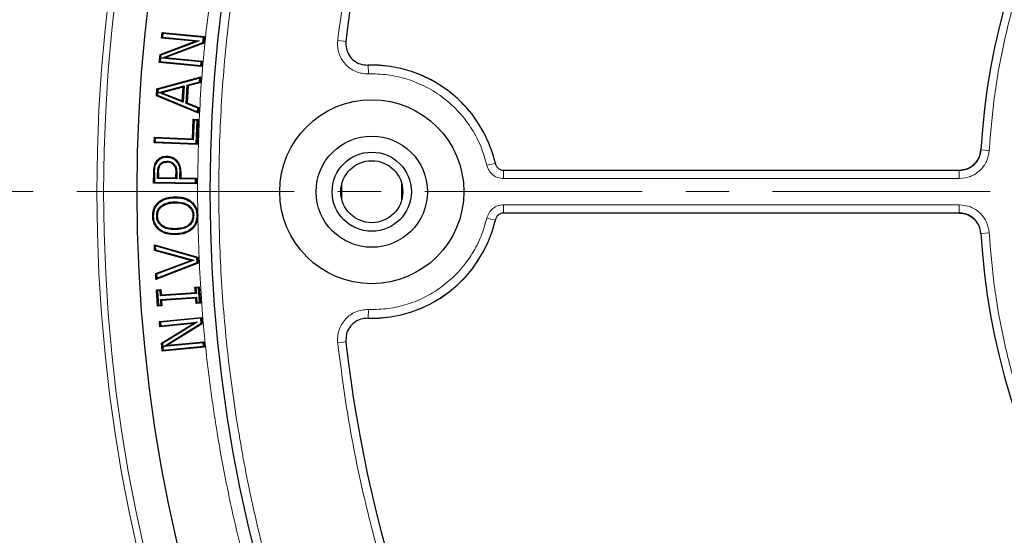
# Model space of a CAD drawing. Units: millimetres. Extents: x 0 to 420, y 0 to 297.
# Drawn here: x 78 to 107, y 185 to 200 of the extents above; entities that cross this region are included whole.
import ezdxf

# ---------------------------------------------------------------- set-up
doc = ezdxf.new("R2010")
doc.units = ezdxf.units.MM
doc.linetypes.add('CENTER', pattern=[10.16, 6.35, -1.27, 1.27, -1.27])

msp = doc.modelspace()

# ---------------------------------------------------------------- linework, layer by layer
at = {"color": 7, "linetype": 'Continuous', "lineweight": 25}
for p, q in [((81.9497, 199.7235), (81.9648, 199.8817)), ((81.9648, 199.8817), (83.199, 199.765)), ((81.9886, 199.8529), (81.9648, 199.8817)), ((81.9886, 199.8529), (81.9785, 199.7473)), ((83.1701, 199.7412), (81.9886, 199.8529)), ((81.9047, 199.2461), (82.927, 199.631)), ((83.0434, 199.6466), (81.9295, 199.2271)), ((81.9497, 199.7235), (81.9785, 199.7473)), ((82.927, 199.631), (81.9497, 199.7235)), ((81.9519, 199.138), (83.1564, 199.5962)), ((81.9785, 199.7473), (83.0434, 199.6466)), ((83.1812, 199.5774), (82.0674, 199.1536)), ((83.0434, 199.6466), (82.927, 199.631)), ((83.1564, 199.5962), (83.1701, 199.7412)), ((83.1564, 199.5962), (83.1812, 199.5774)), ((83.1701, 199.7412), (83.199, 199.765)), ((83.199, 199.765), (83.1812, 199.5774)), ((81.8825, 199.0114), (81.9047, 199.2461)), ((81.9295, 199.2271), (81.9047, 199.2461)), ((81.9113, 199.0353), (81.8825, 199.0114)), ((83.1166, 198.8948), (81.8825, 199.0114)), ((81.9295, 199.2271), (81.9113, 199.0353)), ((81.9113, 199.0353), (83.0928, 198.9236)), ((81.9519, 199.138), (82.0674, 199.1536)), ((83.1029, 199.0291), (81.9519, 199.138)), ((82.0674, 199.1536), (83.1317, 199.053)), ((83.0928, 198.9236), (83.1029, 199.0291)), ((83.1029, 199.0291), (83.1317, 199.053)), ((83.1317, 199.053), (83.1166, 198.8948)), ((83.0928, 198.9236), (83.1166, 198.8948)), ((81.8123, 198.2418), (83.0898, 198.5874)), ((83.061, 198.5522), (81.8375, 198.2212)), ((82.6985, 198.3491), (83.0538, 198.4411)), ((83.0789, 198.4203), (82.7236, 198.3283)), ((83.0538, 198.4411), (83.061, 198.5522)), ((83.0538, 198.4411), (83.0789, 198.4203)), ((83.061, 198.5522), (83.0898, 198.5874)), ((83.0898, 198.5874), (83.0789, 198.4203)), ((81.7988, 198.0346), (81.8123, 198.2418)), ((81.8375, 198.2212), (81.8123, 198.2418)), ((81.8375, 198.2212), (81.8264, 198.0518)), ((81.8726, 198.1335), (82.6068, 198.3256)), ((81.9565, 198.1281), (81.8726, 198.1335)), ((82.5761, 197.849), (81.8726, 198.1335)), ((82.578, 198.2908), (81.9565, 198.1281)), ((81.9565, 198.1281), (82.5521, 197.8873)), ((82.5521, 197.8873), (82.578, 198.2908)), ((82.6068, 198.3256), (82.5761, 197.849)), ((82.578, 198.2908), (82.6068, 198.3256)), ((82.6636, 197.8137), (82.6985, 198.3491)), ((82.7236, 198.3283), (82.6913, 197.8311)), ((82.6985, 198.3491), (82.7236, 198.3283)), ((81.8264, 198.0518), (81.7988, 198.0346)), ((83.0213, 197.5273), (81.7988, 198.0346)), ((81.8264, 198.0518), (82.9973, 197.5659)), ((82.5761, 197.849), (82.5521, 197.8873)), ((82.6913, 197.8311), (82.6636, 197.8137)), ((83.0045, 197.677), (82.6636, 197.8137)), ((82.6913, 197.8311), (83.0322, 197.6944)), ((82.9973, 197.5659), (83.0045, 197.677)), ((82.9973, 197.5659), (83.0213, 197.5273)), ((83.0045, 197.677), (83.0322, 197.6944)), ((83.0322, 197.6944), (83.0213, 197.5273)), ((82.8476, 196.7804), (82.8696, 197.35)), ((82.8696, 197.35), (83.012, 197.3446)), ((82.895, 197.3226), (82.8696, 197.35)), ((82.895, 197.3226), (82.873, 196.753)), ((82.9845, 197.3192), (82.895, 197.3226)), ((82.9586, 196.6442), (82.9845, 197.3192)), ((83.012, 197.3446), (82.9841, 196.6168)), ((82.9845, 197.3192), (83.012, 197.3446)), ((81.7341, 196.665), (81.74, 196.8232)), ((81.7615, 196.6904), (81.7341, 196.665)), ((82.9841, 196.6168), (81.7341, 196.665)), ((81.74, 196.8232), (82.8476, 196.7804)), ((81.7654, 196.7957), (81.74, 196.8232)), ((81.7654, 196.7957), (81.7615, 196.6904)), ((81.7615, 196.6904), (82.9586, 196.6442)), ((82.873, 196.753), (81.7654, 196.7957)), ((82.8476, 196.7804), (82.873, 196.753)), ((82.9586, 196.6442), (82.9841, 196.6168)), ((81.8006, 196.1266), (81.8221, 196.1112)), ((82.1042, 196.2715), (82.1038, 196.2451)), ((82.106, 196.1239), (82.1057, 196.0975)), ((82.3828, 196.1566), (82.3638, 196.1382)), ((81.7128, 195.4856), (81.7173, 195.8003)), ((81.7437, 195.7997), (81.7397, 195.5117)), ((91.9376, 195.8597), (105.2482, 195.8597)), ((81.7397, 195.5117), (81.7128, 195.4856)), ((81.7397, 195.5117), (82.9368, 195.4951)), ((81.8306, 195.6157), (81.833, 195.7828)), ((81.8575, 195.6418), (81.8306, 195.6157)), ((82.3899, 195.6081), (81.8306, 195.6157)), ((81.8594, 195.7823), (81.8575, 195.6418)), ((81.8575, 195.6418), (82.3638, 195.6349)), ((82.3638, 195.6349), (82.3653, 195.7504)), ((82.3638, 195.6349), (82.3899, 195.6081)), ((82.3917, 195.7501), (82.3899, 195.6081)), ((82.4794, 195.6069), (82.4817, 195.7764)), ((82.4794, 195.6069), (82.5062, 195.6329)), ((82.9382, 195.6004), (82.4794, 195.6069)), ((82.4817, 195.7764), (82.5082, 195.7763)), ((82.5082, 195.7763), (82.5062, 195.6329)), ((82.5062, 195.6329), (82.9651, 195.6265)), ((82.9368, 195.4951), (82.9382, 195.6004)), ((82.9382, 195.6004), (82.9651, 195.6265)), ((82.9651, 195.6265), (82.9628, 195.4683)), ((82.9628, 195.4683), (81.7128, 195.4856)), ((82.9368, 195.4951), (82.9628, 195.4683)), ((87.2117, 194.9955), (87.2117, 195.4727)), ((88.9617, 195.0009), (88.9617, 195.4673)), ((81.8541, 194.9272), (81.8717, 194.9074)), ((82.3377, 195.0854), (82.3381, 195.0589)), ((82.34, 194.9378), (82.3404, 194.9113)), ((82.8245, 194.9422), (82.8074, 194.922)), ((81.9419, 194.8237), (81.9582, 194.8028)), ((81.6892, 194.5207), (81.7156, 194.5212)), ((82.976, 194.5408), (83.0025, 194.5412)), ((83.0019, 194.5534), (83.0025, 194.5412)), ((83.0025, 194.5412), (83.0023, 194.5274)), ((105.2481, 194.6097), (91.9378, 194.6097)), ((81.8664, 194.1207), (81.8833, 194.1411)), ((82.3526, 194.1254), (82.3523, 194.1518)), ((82.8371, 194.1348), (82.8196, 194.1546)), ((82.355, 193.9778), (82.3546, 194.0042)), ((81.7372, 193.6849), (83.0062, 193.3229)), ((81.7446, 193.518), (81.7372, 193.6849)), ((81.7652, 193.6494), (81.7372, 193.6849)), ((81.7702, 193.5384), (81.7446, 193.518)), ((82.8045, 193.226), (81.7446, 193.518)), ((82.9806, 193.3027), (81.7652, 193.6494)), ((81.7652, 193.6494), (81.7702, 193.5384)), ((81.7702, 193.5384), (82.8899, 193.2299)), ((81.7755, 192.8391), (82.8045, 193.226)), ((82.8899, 193.2299), (81.8028, 192.8211)), ((82.8045, 193.226), (82.8899, 193.2299)), ((82.9806, 193.3027), (83.0062, 193.3229)), ((82.9868, 193.1657), (82.9806, 193.3027)), ((83.0062, 193.3229), (83.0141, 193.1479)), ((83.0141, 193.1479), (81.7832, 192.6722)), ((81.8079, 192.7101), (82.9868, 193.1657)), ((82.9868, 193.1657), (83.0141, 193.1479)), ((81.7832, 192.6722), (81.7755, 192.8391)), ((81.8028, 192.8211), (81.7755, 192.8391)), ((81.8079, 192.7101), (81.7832, 192.6722)), ((81.8028, 192.8211), (81.8079, 192.7101)), ((81.8002, 192.3653), (81.9268, 192.3739)), ((81.8336, 191.8906), (81.8002, 192.3653)), ((81.8285, 192.3407), (81.8002, 192.3653)), ((81.9023, 192.3457), (81.8285, 192.3407)), ((81.8285, 192.3407), (81.8581, 191.9188)), ((81.9023, 192.3457), (81.9268, 192.3739)), ((81.9134, 192.1875), (81.9023, 192.3457)), ((81.9268, 192.3739), (81.9379, 192.2157)), ((82.9236, 192.4437), (83.0502, 192.4526)), ((82.9348, 192.2854), (82.9236, 192.4437)), ((82.9519, 192.4191), (82.9236, 192.4437)), ((83.0257, 192.4243), (82.9519, 192.4191)), ((82.9519, 192.4191), (82.963, 192.2609)), ((83.0257, 192.4243), (83.0502, 192.4526)), ((83.0553, 192.0024), (83.0257, 192.4243)), ((83.0502, 192.4526), (83.0836, 191.9779)), ((82.963, 192.2609), (81.9134, 192.1875)), ((81.9134, 192.1875), (81.9379, 192.2157)), ((81.9208, 192.082), (82.9704, 192.1554)), ((81.9208, 192.082), (81.949, 192.0575)), ((81.9319, 191.9238), (81.9208, 192.082)), ((81.9379, 192.2157), (82.9348, 192.2854)), ((82.9459, 192.1272), (81.949, 192.0575)), ((81.949, 192.0575), (81.9602, 191.8993)), ((82.9348, 192.2854), (82.963, 192.2609)), ((82.9704, 192.1554), (82.9459, 192.1272)), ((82.957, 191.969), (82.9459, 192.1272)), ((82.9704, 192.1554), (82.9815, 191.9972)), ((81.8581, 191.9188), (81.8336, 191.8906)), ((81.9602, 191.8993), (81.8336, 191.8906)), ((81.8581, 191.9188), (81.9319, 191.9238)), ((81.9319, 191.9238), (81.9602, 191.8993)), ((82.9815, 191.9972), (82.957, 191.969)), ((83.0836, 191.9779), (82.957, 191.969)), ((82.9815, 191.9972), (83.0553, 192.0024)), ((83.0553, 192.0024), (83.0836, 191.9779)), ((81.8838, 191.446), (83.118, 191.5627)), ((83.0941, 191.5339), (81.9126, 191.4222)), ((83.0941, 191.5339), (83.118, 191.5627)), ((83.1079, 191.389), (83.0941, 191.5339)), ((83.118, 191.5627), (83.1358, 191.3751)), ((81.8989, 191.2878), (81.8838, 191.446)), ((81.9126, 191.4222), (81.8838, 191.446)), ((82.8762, 191.3803), (81.8989, 191.2878)), ((81.8989, 191.2878), (81.9227, 191.3166)), ((81.9126, 191.4222), (81.9227, 191.3166)), ((81.9227, 191.3166), (82.9876, 191.4174)), ((81.9439, 190.8104), (82.8762, 191.3803)), ((82.9876, 191.4174), (81.9718, 190.7964)), ((82.0104, 190.7131), (83.1079, 191.389)), ((83.1358, 191.3751), (82.1209, 190.7501)), ((82.9876, 191.4174), (82.8762, 191.3803)), ((83.1079, 191.389), (83.1358, 191.3751)), ((81.9661, 190.5758), (81.9439, 190.8104)), ((81.9718, 190.7964), (81.9439, 190.8104)), ((83.2003, 190.6925), (81.9661, 190.5758)), ((81.9718, 190.7964), (81.99, 190.6046)), ((81.99, 190.6046), (83.1715, 190.7163)), ((83.1614, 190.8219), (82.0104, 190.7131)), ((82.0104, 190.7131), (82.1209, 190.7501)), ((82.1209, 190.7501), (83.1852, 190.8507)), ((83.1614, 190.8219), (83.1852, 190.8507)), ((83.1715, 190.7163), (83.1614, 190.8219)), ((83.1715, 190.7163), (83.2003, 190.6925)), ((83.1852, 190.8507), (83.2003, 190.6925)), ((81.99, 190.6046), (81.9661, 190.5758))]:
    msp.add_line(p, q, dxfattribs=at)
at = {"color": 8, "linetype": 'Continuous', "lineweight": 18}
for p, q in [((87.3398, 199.6224), (87.0915, 199.6503)), ((87.9859, 198.6787), (87.9786, 198.9285)), ((106.1131, 196.4404), (105.8721, 196.4547)), ((81.7173, 195.8003), (81.7437, 195.7997)), ((91.4446, 196.0055), (91.6881, 196.0614)), ((91.9316, 195.6177), (91.9316, 195.8675)), ((105.2402, 195.6177), (105.2402, 195.8597)), ((82.3653, 195.7504), (82.3917, 195.7501)), ((105.2402, 195.6177), (91.9316, 195.6177)), ((83.0019, 194.5534), (82.9966, 195.2341)), ((91.9316, 194.8505), (105.2402, 194.8505)), ((91.9316, 194.8505), (91.9316, 194.6007)), ((105.2402, 194.8505), (105.2402, 194.6097)), ((91.4446, 194.4627), (91.6881, 194.4067)), ((106.1131, 194.0278), (105.8721, 194.0135)), ((87.9786, 191.5397), (87.9859, 191.7895)), ((88.086, 191.788), (87.9859, 191.7895)), ((87.0915, 190.8179), (87.3398, 190.8457))]:
    msp.add_line(p, q, dxfattribs=at)
at = {"color": 7, "linetype": 'CENTER', "lineweight": 18}
msp.add_line((126.461, 195.2341), (39.1722, 195.2481), dxfattribs=at)
at = {"color": 7, "linetype": 'Continuous', "lineweight": 25, "flags": 128}
for points in [[(81.8893, 196.0232), (81.9002, 196.0157), (81.9111, 196.0082)], [(82.2936, 196.0228), (82.3031, 196.032), (82.3126, 196.0413)], [(81.8051, 194.5235), (81.8184, 194.5237), (81.8316, 194.5239)], [(82.8601, 194.54), (82.8733, 194.5402), (82.8865, 194.5403)], [(81.9513, 194.2268), (81.9592, 194.2374), (81.9671, 194.248)]]:
    msp.add_lwpolyline(points, dxfattribs=at)
at = {"color": 8, "linetype": 'Continuous', "lineweight": 18, "flags": 128}
msp.add_lwpolyline([(81.833, 195.7828), (81.8462, 195.7825), (81.8594, 195.7823)], dxfattribs=at)
at = {"color": 8, "linetype": 'Continuous', "lineweight": 18}
for radius in [46.4034, 46.2053, 43.0912]:
    msp.add_circle((126.461, 195.2341), radius, dxfattribs=at)
at = {"color": 7, "linetype": 'Continuous', "lineweight": 25}
for centre, radius in [((126.461, 195.2341), 45.23), ((126.461, 195.2341), 43.0924), ((88.086, 195.2341), 2.6875), ((88.086, 195.2341), 1.625), ((88.086, 195.2341), 1.1563), ((88.086, 195.2341), 0.9062)]:
    msp.add_circle(centre, radius, dxfattribs=at)
for centre, radius, start, end in [((126.461, 195.2341), 81.25, 78.466989, 190.333903), ((126.461, 195.2341), 39.375, 121.84799, 173.5954), ((126.461, 195.2341), 20.625, 123.37132, 176.62715), ((88.086, 195.2341), 3.7, 12.80496, 91.76949), ((88.086, 195.2341), 3.7, 268.23051, 347.21195), ((126.461, 195.2341), 20.625, 183.36978, 236.62868), ((126.461, 195.2341), 39.375, 186.4046, 238.15201)]:
    msp.add_arc(centre, radius, start, end, dxfattribs=at)
at = {"color": 8, "linetype": 'Continuous', "lineweight": 18}
for centre, radius, start, end in [((126.461, 195.2341), 80.5732, 78.466989, 190.333903), ((88.086, 195.2341), 3.6959, 12.93544, 91.66439), ((88.086, 195.2341), 3.6959, 268.33561, 347.06456)]:
    msp.add_arc(centre, radius, start, end, dxfattribs=at)
for points, knots in [([(95.7588, 225.9998), (96.3434, 226.5646), (97.521, 227.7022), (99.4186, 229.2896), (101.4228, 230.7925), (103.537, 232.1908), (105.7534, 233.4775), (108.0636, 234.6414), (110.4572, 235.6731), (112.9208, 236.5634), (115.4425, 237.3061), (118.0093, 237.896), (120.6072, 238.3293), (123.2215, 238.6041), (125.8385, 238.7202), (128.4446, 238.6791), (131.0241, 238.4838), (133.5637, 238.1394), (136.0511, 237.6522), (138.4778, 237.029), (140.8342, 236.2776), (143.1235, 235.4024), (145.3602, 234.4002), (147.5565, 233.263), (149.7118, 231.9855), (151.8137, 230.569), (153.8514, 229.0146), (155.8117, 227.3267), (157.6817, 225.5111), (159.4481, 223.5767), (161.1003, 221.532), (162.6286, 219.3871), (164.0243, 217.1535), (165.2798, 214.8439), (166.3898, 212.4712), (167.3504, 210.0482), (168.1584, 207.5908), (168.8132, 205.1131), (169.3169, 202.6288), (169.6688, 200.1486), (169.8856, 197.6841), (169.9122, 196.0469), (169.9253, 195.2341)], [0, 0, 0, 0, 0.0238204, 0.047981, 0.0724556, 0.0972161, 0.1222328, 0.1475313, 0.1729939, 0.1985843, 0.2242656, 0.25, 0.275734, 0.301415, 0.3270055, 0.3524683, 0.3777672, 0.4027835, 0.4275438, 0.4520184, 0.4761793, 0.5, 0.5238203, 0.547981, 0.5724556, 0.5972161, 0.6222328, 0.6475313, 0.6729939, 0.6985843, 0.7242656, 0.75, 0.775734, 0.801415, 0.8270055, 0.8524683, 0.8777672, 0.9027835, 0.9275438, 0.9520184, 0.9761794, 1, 1, 1, 1]), ([(87.0915, 199.6503), (87.1842, 200.3731), (87.3697, 201.8187), (87.8019, 203.9772), (88.3483, 206.1235), (89.0242, 208.2578), (89.8225, 210.3599), (90.7455, 212.4263), (91.7871, 214.4411), (92.9452, 216.3971), (94.2133, 218.2836), (95.5847, 220.0901), (97.0536, 221.8119), (98.6084, 223.4362), (100.2449, 224.9641), (101.9478, 226.3801), (103.7109, 227.6982), (104.9364, 228.4871), (105.5491, 228.8816)], [0, 0, 0, 0, 0.061102, 0.1222049, 0.1844889, 0.2467746, 0.3098725, 0.3729723, 0.4364852, 0.5, 0.5635129, 0.6270277, 0.6901257, 0.7532254, 0.8155094, 0.8777951, 0.9388971, 1, 1, 1, 1]), ([(82.9966, 195.2341), (83.0093, 196.0321), (83.0347, 197.6311), (83.2413, 200.0323), (83.5736, 202.4344), (84.0457, 204.83), (84.6539, 207.2063), (85.3978, 209.5518), (86.275, 211.8553), (87.2812, 214.1054), (88.4115, 216.2912), (89.6595, 218.4028), (91.0176, 220.432), (92.4792, 222.367), (94.029, 224.2126), (95.1406, 225.3625), (95.6953, 225.9363)], [0, 0, 0, 0, 0.07022061, 0.14071259, 0.21194138, 0.2835546, 0.35548157, 0.42770392, 0.5, 0.57229418, 0.64451748, 0.71644383, 0.78805706, 0.85928647, 0.92977846, 1, 1, 1, 1]), ([(86.0323, 181.0566), (85.7955, 181.7661), (85.3219, 183.1846), (84.7521, 185.3641), (84.2857, 187.5862), (83.9366, 189.8562), (83.7074, 192.1655), (83.6034, 194.5022), (83.6276, 196.856), (83.782, 199.2147), (84.0672, 201.5682), (84.483, 203.906), (85.0276, 206.2172), (85.6983, 208.4911), (86.4912, 210.7179), (87.4017, 212.8886), (88.4231, 214.9928), (89.5487, 217.0223), (90.7686, 218.9681), (92.0774, 220.8235), (93.4642, 222.5988), (94.4611, 223.7135), (94.9597, 224.271)], [0, 0, 0, 0, 0.0484014, 0.0967691, 0.145711, 0.1953117, 0.2453434, 0.2958495, 0.3466297, 0.397623, 0.4487675, 0.5, 0.5512334, 0.6023783, 0.6533717, 0.7041515, 0.7546566, 0.8046892, 0.8542903, 0.9032314, 0.9515993, 1, 1, 1, 1]), ([(115.2424, 212.2527), (114.8199, 211.9608), (113.9705, 211.3739), (112.7797, 210.3693), (111.6516, 209.2706), (110.6039, 208.0751), (109.6461, 206.793), (108.7901, 205.4364), (108.0432, 204.0167), (107.4118, 202.5462), (106.9003, 201.0411), (106.5129, 199.5148), (106.2383, 197.9813), (106.1547, 196.9522), (106.1131, 196.4404)], [0, 0, 0, 0, 0.0813518, 0.1635665, 0.2465862, 0.3307519, 0.4152449, 0.5, 0.5847521, 0.6692451, 0.7534138, 0.8364305, 0.9186467, 1, 1, 1, 1]), ([(87.9859, 198.6787), (87.9235, 198.6807), (87.7987, 198.6848), (87.6185, 198.7411), (87.4538, 198.8316), (87.3123, 198.9557), (87.2001, 199.107), (87.1234, 199.2786), (87.0821, 199.463), (87.0883, 199.5879), (87.0915, 199.6503)], [0, 0, 0, 0, 0.1247575, 0.2499493, 0.3746364, 0.4998829, 0.6250203, 0.7497532, 0.875077, 1, 1, 1, 1]), ([(91.4446, 196.0055), (91.3941, 196.1858), (91.2908, 196.5546), (91.018, 197.0752), (90.6553, 197.5581), (90.2045, 197.9751), (89.6873, 198.3062), (89.1286, 198.5355), (88.556, 198.6683), (88.1731, 198.6753), (87.9859, 198.6787)], [0, 0, 0, 0, 0.1185165, 0.2424208, 0.3701966, 0.5, 0.6298034, 0.7575792, 0.8814835, 1, 1, 1, 1]), ([(105.8637, 196.4552), (105.8504, 196.3769), (105.8238, 196.2206), (105.6778, 196.0275), (105.4765, 195.8934), (105.319, 195.8761), (105.2402, 195.8675)], [0, 0, 0, 0, 0.2504834, 0.5001912, 0.74999, 1, 1, 1, 1]), ([(106.1131, 196.4404), (106.0944, 196.3308), (106.0571, 196.112), (105.8527, 195.8418), (105.5709, 195.6541), (105.3504, 195.6298), (105.2402, 195.6177)], [0, 0, 0, 0, 0.2504485, 0.5001912, 0.7500249, 1, 1, 1, 1]), ([(91.9316, 195.6177), (91.8755, 195.6231), (91.7634, 195.6341), (91.615, 195.7199), (91.4982, 195.8453), (91.4625, 195.9521), (91.4446, 196.0055)], [0, 0, 0, 0, 0.2500707, 0.5000483, 0.7500227, 1, 1, 1, 1]), ([(91.4446, 194.4627), (91.4625, 194.5161), (91.4983, 194.6229), (91.6151, 194.7483), (91.7634, 194.8341), (91.8756, 194.845), (91.9316, 194.8505)], [0, 0, 0, 0, 0.2500707, 0.5000483, 0.7500227, 1, 1, 1, 1]), ([(105.2402, 194.8505), (105.3507, 194.8383), (105.5713, 194.814), (105.8532, 194.626), (106.0572, 194.3558), (106.0945, 194.1371), (106.1131, 194.0278)], [0, 0, 0, 0, 0.2504485, 0.5001912, 0.7500249, 1, 1, 1, 1]), ([(157.314, 164.6197), (156.7347, 164.0544), (155.568, 162.9159), (153.6873, 161.3257), (151.7006, 159.8187), (149.6045, 158.4148), (147.4067, 157.1208), (145.1153, 155.948), (142.7405, 154.9056), (140.2956, 154.0027), (137.7922, 153.2455), (135.243, 152.6393), (132.6619, 152.1877), (130.0631, 151.893), (127.4604, 151.7553), (124.867, 151.7733), (122.2986, 151.9442), (119.7682, 152.2631), (117.2879, 152.724), (114.8664, 153.3203), (112.513, 154.0443), (110.2247, 154.8918), (107.9873, 155.8657), (105.7885, 156.9738), (103.629, 158.2212), (101.521, 159.6069), (99.4751, 161.1298), (97.5043, 162.7858), (95.6215, 164.5692), (93.8398, 166.4715), (92.1697, 168.4843), (90.621, 170.5979), (89.2025, 172.801), (87.9215, 175.0813), (86.7837, 177.4262), (85.7931, 179.823), (84.9529, 182.2561), (84.2642, 184.7118), (83.725, 187.1763), (83.3361, 189.6394), (83.0814, 192.0891), (83.0286, 193.7184), (83.0023, 194.5274)], [0, 0, 0, 0, 0.0238317, 0.0480004, 0.0724803, 0.0972433, 0.1222599, 0.1475556, 0.1730137, 0.1985984, 0.2242729, 0.25, 0.2757267, 0.301401, 0.3269857, 0.352444, 0.3777401, 0.4027563, 0.4275191, 0.451999, 0.476168, 0.5, 0.5238316, 0.5480004, 0.5724803, 0.5972433, 0.6222599, 0.6475556, 0.6730137, 0.6985984, 0.7242729, 0.75, 0.7757267, 0.801401, 0.8269857, 0.852444, 0.8777401, 0.9027563, 0.9275191, 0.951999, 0.9761681, 1, 1, 1, 1]), ([(88.086, 191.788), (88.2695, 191.7965), (88.6445, 191.8139), (89.2019, 191.9574), (89.7435, 192.1928), (90.2435, 192.5248), (90.679, 192.9378), (91.0297, 193.413), (91.2943, 193.9241), (91.3952, 194.2857), (91.4446, 194.4627)], [0, 0, 0, 0, 0.1187888, 0.2427462, 0.3704057, 0.5, 0.6295943, 0.7572538, 0.8812112, 1, 1, 1, 1]), ([(105.2402, 194.6007), (105.3191, 194.592), (105.4767, 194.5747), (105.6781, 194.4404), (105.8239, 194.2473), (105.8504, 194.0911), (105.8637, 194.013)], [0, 0, 0, 0, 0.2504834, 0.5001912, 0.74999, 1, 1, 1, 1]), ([(106.1131, 194.0278), (106.1547, 193.516), (106.2383, 192.4869), (106.5129, 190.9534), (106.9003, 189.4271), (107.4118, 187.922), (108.0432, 186.4515), (108.7901, 185.0318), (109.6461, 183.6752), (110.6039, 182.3931), (111.6516, 181.1976), (112.7797, 180.0989), (113.9705, 179.0943), (114.8199, 178.5074), (115.2424, 178.2155)], [0, 0, 0, 0, 0.0813518, 0.1635665, 0.2465862, 0.3307519, 0.4152449, 0.5, 0.5847521, 0.6692451, 0.7534138, 0.8364305, 0.9186467, 1, 1, 1, 1]), ([(87.0915, 190.8179), (87.0883, 190.8802), (87.0821, 191.005), (87.1233, 191.1891), (87.1999, 191.3608), (87.3119, 191.5121), (87.4535, 191.6363), (87.6181, 191.7269), (87.7984, 191.7833), (87.9235, 191.7874), (87.9859, 191.7895)], [0, 0, 0, 0, 0.1247575, 0.2499493, 0.3746364, 0.4998829, 0.6250203, 0.7497532, 0.875077, 1, 1, 1, 1]), ([(105.5491, 161.5866), (104.9364, 161.981), (103.7109, 162.7699), (101.9478, 164.0881), (100.2449, 165.5041), (98.6084, 167.0319), (97.0536, 168.6563), (95.5847, 170.378), (94.2133, 172.1846), (92.9452, 174.0711), (91.7871, 176.027), (90.7455, 178.0419), (89.8225, 180.1083), (89.0243, 182.2103), (88.3483, 184.3447), (87.8019, 186.4909), (87.3697, 188.6495), (87.1842, 190.0951), (87.0915, 190.8179)], [0, 0, 0, 0, 0.061102, 0.1222049, 0.1844889, 0.2467746, 0.3098725, 0.3729723, 0.4364852, 0.5, 0.5635129, 0.6270277, 0.6901257, 0.7532254, 0.8155094, 0.8777951, 0.9388971, 1, 1, 1, 1])]:
    msp.add_open_spline(points, degree=3, knots=knots, dxfattribs=at)
at = {"color": 7, "linetype": 'Continuous', "lineweight": 25}
for points, knots in [([(87.3317, 199.6263), (87.3307, 199.5557), (87.3288, 199.4145), (87.4149, 199.2164), (87.5567, 199.0586), (87.7493, 198.9489), (87.8957, 198.938), (87.9717, 198.9323)], [0, 0, 0, 0, 0.1970205, 0.3940485, 0.590906, 0.7876613, 1, 1, 1, 1]), ([(105.2482, 195.8597), (105.3184, 195.8666), (105.4589, 195.8804), (105.6461, 195.9881), (105.7874, 196.1466), (105.8569, 196.3106), (105.868, 196.4139), (105.8717, 196.4475)], [0, 0, 0, 0, 0.2231034, 0.4462129, 0.6691882, 0.8921182, 1, 1, 1, 1]), ([(81.7173, 195.8003), (81.7183, 195.8307), (81.7205, 195.8916), (81.736, 196.0054), (81.7755, 196.0796), (81.8006, 196.1266)], [0, 0, 0, 0, 0.2679781, 0.5364511, 1, 1, 1, 1]), ([(81.7437, 195.7997), (81.7448, 195.8302), (81.7469, 195.891), (81.7621, 195.9996), (81.7994, 196.069), (81.8221, 196.1112)], [0, 0, 0, 0, 0.2809764, 0.5625211, 1, 1, 1, 1]), ([(81.8006, 196.1266), (81.8308, 196.1607), (81.89, 196.2273), (82.0043, 196.2688), (82.0758, 196.2707), (82.1042, 196.2715)], [0, 0, 0, 0, 0.3859041, 0.7557498, 1, 1, 1, 1]), ([(81.8221, 196.1112), (81.8497, 196.1425), (81.9041, 196.204), (82.0101, 196.2426), (82.0769, 196.2444), (82.1038, 196.2451)], [0, 0, 0, 0, 0.3814498, 0.7510762, 1, 1, 1, 1]), ([(81.8893, 196.0232), (81.9073, 196.0446), (81.9427, 196.0865), (82.022, 196.1198), (82.0774, 196.1225), (82.106, 196.1239)], [0, 0, 0, 0, 0.3334547, 0.6552515, 1, 1, 1, 1]), ([(81.9111, 196.0082), (81.9261, 196.0262), (81.9561, 196.0624), (82.0266, 196.0934), (82.0778, 196.0961), (82.1057, 196.0975)], [0, 0, 0, 0, 0.3120127, 0.6256218, 1, 1, 1, 1]), ([(82.1038, 196.2451), (82.1287, 196.2434), (82.1962, 196.2389), (82.2891, 196.2038), (82.3425, 196.1568), (82.3638, 196.1382)], [0, 0, 0, 0, 0.2600581, 0.7055594, 1, 1, 1, 1]), ([(82.1042, 196.2715), (82.1311, 196.2697), (82.2037, 196.2647), (82.3031, 196.2267), (82.3602, 196.1765), (82.3828, 196.1566)], [0, 0, 0, 0, 0.262567, 0.7070154, 1, 1, 1, 1]), ([(82.2936, 196.0228), (82.2696, 196.0429), (82.2225, 196.0821), (82.1524, 196.0959), (82.1143, 196.0972), (82.1057, 196.0975)], [0, 0, 0, 0, 0.4468553, 0.8750857, 1, 1, 1, 1]), ([(82.106, 196.1239), (82.1265, 196.1228), (82.1775, 196.1199), (82.252, 196.0948), (82.2938, 196.0578), (82.3126, 196.0413)], [0, 0, 0, 0, 0.2700018, 0.6727743, 1, 1, 1, 1]), ([(82.3638, 196.1382), (82.3948, 196.0979), (82.4566, 196.0176), (82.4806, 195.8858), (82.4814, 195.8063), (82.4817, 195.7764)], [0, 0, 0, 0, 0.3862249, 0.7696655, 1, 1, 1, 1]), ([(82.3828, 196.1566), (82.4162, 196.1131), (82.4822, 196.0271), (82.507, 195.8884), (82.5079, 195.806), (82.5082, 195.7763)], [0, 0, 0, 0, 0.3953571, 0.7826407, 1, 1, 1, 1]), ([(81.833, 195.7828), (81.8341, 195.8124), (81.8361, 195.8644), (81.8488, 195.9476), (81.8743, 195.9953), (81.8893, 196.0232)], [0, 0, 0, 0, 0.356485, 0.6241754, 1, 1, 1, 1]), ([(81.8594, 195.7823), (81.8606, 195.8119), (81.8625, 195.8614), (81.8744, 195.9395), (81.8975, 195.9827), (81.9111, 196.0082)], [0, 0, 0, 0, 0.3797923, 0.6331911, 1, 1, 1, 1]), ([(82.2936, 196.0228), (82.3118, 195.9984), (82.3531, 195.9429), (82.3645, 195.8439), (82.3651, 195.7781), (82.3653, 195.7504)], [0, 0, 0, 0, 0.3120156, 0.7098698, 1, 1, 1, 1]), ([(82.3126, 196.0413), (82.3311, 196.0173), (82.3735, 195.9626), (82.3906, 195.8575), (82.3914, 195.7847), (82.3917, 195.7501)], [0, 0, 0, 0, 0.2900418, 0.6632866, 1, 1, 1, 1]), ([(91.694, 196.0541), (91.7029, 196.0273), (91.7207, 195.9737), (91.7793, 195.9107), (91.8536, 195.8678), (91.9096, 195.8624), (91.9376, 195.8597)], [0, 0, 0, 0, 0.2504274, 0.5008599, 0.7511834, 1, 1, 1, 1]), ([(81.6892, 194.5207), (81.6929, 194.5824), (81.7, 194.698), (81.7671, 194.838), (81.8294, 194.9018), (81.8541, 194.9272)], [0, 0, 0, 0, 0.40828938, 0.76505837, 1, 1, 1, 1]), ([(81.8541, 194.9272), (81.9048, 194.9628), (81.9913, 195.0237), (82.1588, 195.074), (82.27, 195.0811), (82.3377, 195.0854)], [0, 0, 0, 0, 0.3563772, 0.6083769, 1, 1, 1, 1]), ([(81.8717, 194.9074), (81.9227, 194.9428), (82.0087, 195.0026), (82.1708, 195.0488), (82.2756, 195.0551), (82.3381, 195.0589)], [0, 0, 0, 0, 0.3702494, 0.6244675, 1, 1, 1, 1]), ([(81.9419, 194.8237), (81.9906, 194.8527), (82.0751, 194.903), (82.214, 194.9316), (82.2976, 194.9357), (82.34, 194.9378)], [0, 0, 0, 0, 0.4016014, 0.6970683, 1, 1, 1, 1]), ([(82.3377, 195.0854), (82.3987, 195.0835), (82.5411, 195.0791), (82.7117, 195.0268), (82.8008, 194.96), (82.8245, 194.9422)], [0, 0, 0, 0, 0.3546484, 0.8283594, 1, 1, 1, 1]), ([(82.3381, 195.0589), (82.3977, 195.0571), (82.5355, 195.0529), (82.6999, 195.0027), (82.785, 194.9388), (82.8074, 194.922)], [0, 0, 0, 0, 0.3597192, 0.8317381, 1, 1, 1, 1]), ([(82.34, 194.9378), (82.4235, 194.9347), (82.5561, 194.9299), (82.7245, 194.8563), (82.8287, 194.7576), (82.8792, 194.643), (82.8844, 194.5704), (82.8865, 194.5403)], [0, 0, 0, 0, 0.3270743, 0.5194183, 0.7131169, 0.8813165, 1, 1, 1, 1]), ([(82.8074, 194.922), (82.8505, 194.8765), (82.9322, 194.7902), (82.9705, 194.6472), (82.9747, 194.5664), (82.976, 194.5408)], [0, 0, 0, 0, 0.4325477, 0.8197834, 1, 1, 1, 1]), ([(82.8245, 194.9422), (82.8677, 194.8972), (82.9523, 194.809), (82.9948, 194.6633), (83.0003, 194.579), (83.0019, 194.5534)], [0, 0, 0, 0, 0.421492, 0.8247511, 1, 1, 1, 1]), ([(81.7156, 194.5212), (81.7196, 194.583), (81.7268, 194.6956), (81.7928, 194.8274), (81.85, 194.8854), (81.8717, 194.9074)], [0, 0, 0, 0, 0.430363, 0.7843557, 1, 1, 1, 1]), ([(81.8051, 194.5235), (81.8095, 194.5767), (81.8169, 194.6676), (81.878, 194.7681), (81.9241, 194.8082), (81.9419, 194.8237)], [0, 0, 0, 0, 0.4634899, 0.7924809, 1, 1, 1, 1]), ([(81.8316, 194.5239), (81.8356, 194.5734), (81.8423, 194.6578), (81.8988, 194.7512), (81.9415, 194.7883), (81.9582, 194.8028)], [0, 0, 0, 0, 0.4645487, 0.7908365, 1, 1, 1, 1]), ([(81.9582, 194.8028), (82.0037, 194.8299), (82.0842, 194.8779), (82.2175, 194.9053), (82.2991, 194.9093), (82.3404, 194.9113)], [0, 0, 0, 0, 0.3917595, 0.6920075, 1, 1, 1, 1]), ([(82.3404, 194.9113), (82.4212, 194.9085), (82.5479, 194.904), (82.708, 194.8348), (82.8061, 194.743), (82.8533, 194.6359), (82.8581, 194.5681), (82.8601, 194.54)], [0, 0, 0, 0, 0.33460893, 0.52494935, 0.71669375, 0.88270339, 1, 1, 1, 1]), ([(81.8664, 194.1207), (81.8241, 194.1649), (81.7417, 194.2511), (81.6962, 194.3994), (81.691, 194.4887), (81.6892, 194.5207)], [0, 0, 0, 0, 0.4035646, 0.7856488, 1, 1, 1, 1]), ([(81.8833, 194.1411), (81.8436, 194.1825), (81.7662, 194.2633), (81.7225, 194.404), (81.7175, 194.4895), (81.7156, 194.5212)], [0, 0, 0, 0, 0.3974976, 0.7772746, 1, 1, 1, 1]), ([(81.9513, 194.2268), (81.9129, 194.2622), (81.8413, 194.3283), (81.809, 194.4427), (81.806, 194.5052), (81.8051, 194.5235)], [0, 0, 0, 0, 0.4500456, 0.8395195, 1, 1, 1, 1]), ([(81.9671, 194.248), (81.9319, 194.2802), (81.8657, 194.3409), (81.8353, 194.4472), (81.8324, 194.5062), (81.8316, 194.5239)], [0, 0, 0, 0, 0.4420756, 0.8317662, 1, 1, 1, 1]), ([(82.8601, 194.54), (82.856, 194.4897), (82.8488, 194.4023), (82.779, 194.297), (82.6794, 194.2166), (82.5325, 194.1621), (82.4155, 194.1555), (82.3523, 194.1518)], [0, 0, 0, 0, 0.2071485, 0.3599522, 0.5120848, 0.7361953, 1, 1, 1, 1]), ([(82.8865, 194.5403), (82.8818, 194.4853), (82.8737, 194.39), (82.7964, 194.2762), (82.6879, 194.1904), (82.5345, 194.1356), (82.4146, 194.1289), (82.3526, 194.1254)], [0, 0, 0, 0, 0.214494, 0.3709496, 0.5267467, 0.7553797, 1, 1, 1, 1]), ([(82.976, 194.5408), (82.9723, 194.479), (82.9666, 194.3819), (82.9085, 194.2482), (82.8519, 194.1886), (82.8196, 194.1546)], [0, 0, 0, 0, 0.42940902, 0.67415668, 1, 1, 1, 1]), ([(83.0023, 194.5274), (82.9976, 194.4656), (82.9888, 194.352), (82.9205, 194.2177), (82.8605, 194.158), (82.8371, 194.1348)], [0, 0, 0, 0, 0.4212787, 0.7746924, 1, 1, 1, 1]), ([(91.9378, 194.6097), (91.9097, 194.6069), (91.8535, 194.6014), (91.7791, 194.5582), (91.7208, 194.4953), (91.703, 194.4418), (91.6942, 194.4151)], [0, 0, 0, 0, 0.2503731, 0.5007514, 0.7510205, 1, 1, 1, 1]), ([(105.8716, 194.0217), (105.8606, 194.0915), (105.8386, 194.2309), (105.7201, 194.4114), (105.5535, 194.5432), (105.3857, 194.6029), (105.2819, 194.608), (105.2481, 194.6097)], [0, 0, 0, 0, 0.2230955, 0.4461971, 0.6691645, 0.8920865, 1, 1, 1, 1]), ([(82.355, 193.9778), (82.2939, 193.9792), (82.1534, 193.9825), (81.9832, 194.0361), (81.8926, 194.1017), (81.8664, 194.1207)], [0, 0, 0, 0, 0.3533798, 0.8134704, 1, 1, 1, 1]), ([(82.3546, 194.0042), (82.2935, 194.0057), (82.1565, 194.009), (81.9927, 194.0615), (81.9072, 194.1237), (81.8833, 194.1411)], [0, 0, 0, 0, 0.366516, 0.8221831, 1, 1, 1, 1]), ([(82.3526, 194.1254), (82.2963, 194.1269), (82.1709, 194.1303), (82.0321, 194.1714), (81.9631, 194.2187), (81.9513, 194.2268)], [0, 0, 0, 0, 0.4028502, 0.8975746, 1, 1, 1, 1]), ([(82.3523, 194.1518), (82.298, 194.1533), (82.1891, 194.1563), (82.056, 194.191), (81.9885, 194.2343), (81.9671, 194.248)], [0, 0, 0, 0, 0.4043083, 0.811038, 1, 1, 1, 1]), ([(82.8196, 194.1546), (82.7685, 194.1191), (82.682, 194.0589), (82.52, 194.0144), (82.4159, 194.008), (82.3546, 194.0042)], [0, 0, 0, 0, 0.371563, 0.630378, 1, 1, 1, 1]), ([(82.8371, 194.1348), (82.7864, 194.0991), (82.6996, 194.0379), (82.5322, 193.9891), (82.4217, 193.982), (82.355, 193.9778)], [0, 0, 0, 0, 0.3576231, 0.6122226, 1, 1, 1, 1]), ([(87.9717, 191.5358), (87.9013, 191.5311), (87.7604, 191.5217), (87.5698, 191.4198), (87.4241, 191.2658), (87.3303, 191.0649), (87.3312, 190.9181), (87.3317, 190.8419)], [0, 0, 0, 0, 0.1970205, 0.3940485, 0.590906, 0.7876613, 1, 1, 1, 1])]:
    msp.add_open_spline(points, degree=3, knots=knots, dxfattribs=at)

doc.saveas('drawing.dxf')
